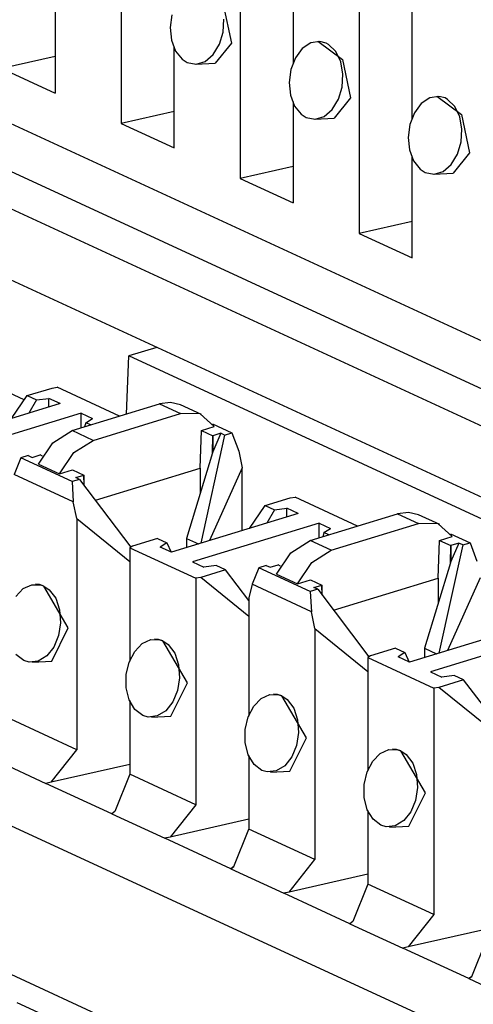
# Paper-space layout 'DRAWING1' of a CAD drawing. Extents: x 0 to 11, y 0 to 8.5.
# Drawn here: x 8.3 to 8.4, y 4.6 to 4.8 of the extents above; entities that cross this region are included whole.
import ezdxf

# ---------------------------------------------------------------- set-up
doc = ezdxf.new("R2010")
doc.units = 0
doc.header["$MEASUREMENT"] = 0
doc.layers.add('1', color=7, linetype='Continuous')

psp = doc.layouts.new('DRAWING1')

# ---------------------------------------------------------------- linework, layer by layer
at = {"layer": '1', "color": 6, "linetype": 'Continuous'}
for p, q in [((8.732203, 4.570866), (7.784868, 5.007864)), ((7.782224, 4.999575), (8.719812, 4.567071)), ((7.772529, 4.996613), (8.710117, 4.564109)), ((8.69167, 4.558484), (7.777904, 4.979998)), ((7.58666, 4.959726), (8.627795, 4.479458)), ((8.511662, 4.503486), (7.597896, 4.925)), ((8.322535, 4.820262), (8.322535, 4.769966)), ((8.346206, 4.810288), (8.346206, 4.759047)), ((8.35675, 4.804479), (8.35675, 4.781805)), ((8.369876, 4.798424), (8.369876, 4.748127)), ((8.309409, 4.796081), (8.309409, 4.776021)), ((8.380421, 4.770885), (8.380421, 4.794505)), ((8.342887, 4.793608), (8.344526, 4.785961)), ((8.332647, 4.791594), (8.332314, 4.789043)), ((8.342844, 4.788136), (8.342996, 4.790699)), ((8.332314, 4.789043), (8.332565, 4.786545)), ((8.342118, 4.785704), (8.342844, 4.788136)), ((8.332565, 4.786545), (8.333378, 4.784359)), ((8.333079, 4.765101), (8.333079, 4.785162)), ((8.340882, 4.78367), (8.342118, 4.785704)), ((8.344526, 4.785961), (8.341282, 4.781928)), ((8.358583, 4.784868), (8.357212, 4.783012)), ((8.360284, 4.786009), (8.358583, 4.784868)), ((8.362109, 4.786284), (8.360284, 4.786009)), ((8.361674, 4.786303), (8.366558, 4.782689)), ((8.363314, 4.785955), (8.362109, 4.786284)), ((8.363834, 4.785666), (8.363314, 4.785955)), ((8.36526, 4.784247), (8.363834, 4.785666)), ((8.309408, 4.783271), (8.298864, 4.780885)), ((8.333378, 4.784359), (8.334677, 4.782724)), ((8.334677, 4.782724), (8.335682, 4.782072)), ((8.339265, 4.782286), (8.340882, 4.78367)), ((8.357212, 4.783012), (8.356318, 4.780675)), ((8.366235, 4.782207), (8.36526, 4.784247)), ((8.366558, 4.782689), (8.368196, 4.775042)), ((8.298864, 4.780885), (8.309409, 4.776021)), ((8.335682, 4.782072), (8.33746, 4.781731)), ((8.337433, 4.78173), (8.341282, 4.781928)), ((8.33746, 4.781731), (8.339265, 4.782286)), ((8.366667, 4.77978), (8.366235, 4.782207)), ((8.356318, 4.780675), (8.355984, 4.778124)), ((8.366515, 4.777217), (8.366667, 4.77978)), ((8.355984, 4.778124), (8.356236, 4.775626)), ((8.365789, 4.774785), (8.366515, 4.777217)), ((8.356236, 4.775626), (8.357048, 4.77344)), ((8.368196, 4.775042), (8.364952, 4.771009)), ((8.383955, 4.775089), (8.382255, 4.773949)), ((8.385779, 4.775365), (8.383955, 4.775089)), ((8.385345, 4.775383), (8.390228, 4.77177)), ((8.386984, 4.775036), (8.385779, 4.775365)), ((8.387506, 4.774747), (8.386984, 4.775036)), ((8.35675, 4.774243), (8.35675, 4.754182)), ((8.357048, 4.77344), (8.358347, 4.771805)), ((8.364553, 4.772751), (8.365789, 4.774785)), ((8.382255, 4.773949), (8.380883, 4.772093)), ((8.388931, 4.773327), (8.387506, 4.774747)), ((8.389906, 4.771288), (8.388931, 4.773327)), ((8.333079, 4.772352), (8.322535, 4.769966)), ((8.358347, 4.771805), (8.359353, 4.771153)), ((8.359353, 4.771153), (8.36113, 4.770812)), ((8.361103, 4.770811), (8.364952, 4.771009)), ((8.36113, 4.770812), (8.362936, 4.771367)), ((8.362936, 4.771367), (8.364553, 4.772751)), ((8.380883, 4.772093), (8.379989, 4.769756)), ((8.390337, 4.768861), (8.389906, 4.771288)), ((8.390228, 4.77177), (8.391868, 4.764123)), ((8.322535, 4.769966), (8.333079, 4.765101)), ((8.379989, 4.769756), (8.379655, 4.767204)), ((8.379655, 4.767204), (8.379907, 4.764707)), ((8.390185, 4.766298), (8.390337, 4.768861)), ((8.38946, 4.763865), (8.390185, 4.766298)), ((8.379907, 4.764707), (8.380719, 4.762521)), ((8.380421, 4.743263), (8.380421, 4.763323)), ((8.388224, 4.761832), (8.38946, 4.763865)), ((8.391868, 4.764123), (8.388623, 4.76009)), ((8.35675, 4.761433), (8.346206, 4.759047)), ((8.380719, 4.762521), (8.382018, 4.760886)), ((8.386606, 4.760448), (8.388224, 4.761832)), ((8.382018, 4.760886), (8.383024, 4.760234)), ((8.383024, 4.760234), (8.384801, 4.759893)), ((8.384774, 4.759892), (8.388623, 4.76009)), ((8.384801, 4.759893), (8.386606, 4.760448)), ((8.346206, 4.759047), (8.35675, 4.754182)), ((8.380421, 4.750513), (8.369876, 4.748127)), ((8.369876, 4.748127), (8.380421, 4.743263)), ((8.303871, 4.715878), (8.308826, 4.717391)), ((8.308826, 4.717391), (8.309817, 4.717534)), ((8.322248, 4.711801), (8.309817, 4.717534)), ((8.310456, 4.7143), (8.285228, 4.706592)), ((8.300759, 4.711337), (8.303871, 4.715878)), ((8.303871, 4.715878), (8.305737, 4.715017)), ((8.305737, 4.715017), (8.304217, 4.712394)), ((8.305737, 4.715017), (8.3082, 4.715341)), ((8.308158, 4.713598), (8.3082, 4.715341)), ((8.310456, 4.7143), (8.3082, 4.715341)), ((8.312821, 4.70892), (8.330204, 4.714231)), ((8.332387, 4.714524), (8.330204, 4.714231)), ((8.330204, 4.714231), (8.334386, 4.712302)), ((8.334393, 4.714044), (8.332387, 4.714524)), ((8.314638, 4.712371), (8.28941, 4.704663)), ((8.314622, 4.70947), (8.314638, 4.712371)), ((8.314638, 4.712371), (8.316894, 4.71133)), ((8.317002, 4.706991), (8.334386, 4.712302)), ((8.338254, 4.712249), (8.334386, 4.712302)), ((8.338574, 4.712114), (8.334393, 4.714043)), ((8.341092, 4.70974), (8.338254, 4.712249)), ((8.31555, 4.710491), (8.315306, 4.70968)), ((8.31555, 4.710491), (8.316894, 4.71133)), ((8.31651, 4.710048), (8.31555, 4.710491)), ((8.308952, 4.706503), (8.312821, 4.70892)), ((8.317002, 4.706991), (8.312821, 4.70892)), ((8.338308, 4.701452), (8.338526, 4.708956)), ((8.338526, 4.708956), (8.341092, 4.70974)), ((8.338526, 4.708956), (8.340775, 4.707919)), ((8.340757, 4.710266), (8.344611, 4.708488)), ((8.342362, 4.708404), (8.340775, 4.704734)), ((8.342362, 4.708404), (8.340775, 4.707919)), ((8.343149, 4.708041), (8.342362, 4.708404)), ((8.343149, 4.708041), (8.344611, 4.708488)), ((8.344611, 4.708488), (8.345946, 4.70483)), ((8.306115, 4.70226), (8.308952, 4.706503)), ((8.313134, 4.704575), (8.317002, 4.706991)), ((8.343149, 4.708041), (8.338394, 4.686533)), ((8.340702, 4.704493), (8.340775, 4.707919)), ((8.340775, 4.707919), (8.340775, 4.704734)), ((8.310297, 4.700331), (8.313134, 4.704575)), ((8.340702, 4.704493), (8.335589, 4.687505)), ((8.340775, 4.704734), (8.340702, 4.704493)), ((8.345946, 4.70483), (8.346614, 4.701505)), ((8.302595, 4.703513), (8.30126, 4.700219)), ((8.304057, 4.703959), (8.302595, 4.703513)), ((8.312848, 4.698783), (8.302595, 4.703513)), ((8.304057, 4.703959), (8.304844, 4.703597)), ((8.304844, 4.703597), (8.306433, 4.704082)), ((8.306917, 4.703858), (8.306433, 4.704082)), ((8.306115, 4.70226), (8.310297, 4.700331)), ((8.310297, 4.700331), (8.312863, 4.701116)), ((8.312863, 4.701116), (8.315112, 4.700078)), ((8.317456, 4.695081), (8.338308, 4.701452)), ((8.338308, 4.701452), (8.338282, 4.696451)), ((8.346614, 4.701505), (8.340154, 4.687071)), ((8.346614, 4.689044), (8.346614, 4.701505)), ((8.313051, 4.69478), (8.30126, 4.700219)), ((8.31431, 4.69923), (8.312848, 4.698783)), ((8.312848, 4.698783), (8.313051, 4.69478)), ((8.313523, 4.699593), (8.315112, 4.700078)), ((8.31431, 4.69923), (8.313523, 4.699593)), ((8.31431, 4.69923), (8.324502, 4.685785)), ((8.315112, 4.700078), (8.315112, 4.698173)), ((8.315187, 4.698074), (8.315112, 4.700078)), ((8.313719, 4.691454), (8.313051, 4.69478)), ((8.351213, 4.69404), (8.356168, 4.695553)), ((8.356168, 4.695553), (8.357159, 4.695696)), ((8.369589, 4.689962), (8.357159, 4.695696)), ((8.348101, 4.689499), (8.351213, 4.69404)), ((8.351213, 4.69404), (8.353079, 4.693179)), ((8.353079, 4.693179), (8.351559, 4.690556)), ((8.353079, 4.693179), (8.355542, 4.693502)), ((8.355499, 4.69176), (8.355542, 4.693502)), ((8.357798, 4.692461), (8.355542, 4.693502)), ((8.379728, 4.692686), (8.377545, 4.692393)), ((8.381734, 4.692205), (8.379728, 4.692686)), ((8.313719, 4.691454), (8.313719, 4.645499)), ((8.313719, 4.691454), (8.324264, 4.682919)), ((8.357798, 4.692461), (8.332569, 4.684754)), ((8.360163, 4.687082), (8.377545, 4.692393)), ((8.377545, 4.692393), (8.381727, 4.690464)), ((8.385916, 4.690276), (8.381734, 4.692205)), ((8.361979, 4.690533), (8.336751, 4.682825)), ((8.361963, 4.687632), (8.361979, 4.690533)), ((8.361979, 4.690533), (8.364235, 4.689492)), ((8.362891, 4.688652), (8.364235, 4.689492)), ((8.364345, 4.685153), (8.381727, 4.690464)), ((8.385595, 4.690411), (8.381727, 4.690464)), ((8.388433, 4.687902), (8.385595, 4.690411)), ((8.329791, 4.687495), (8.324837, 4.685981)), ((8.329791, 4.687495), (8.331656, 4.686634)), ((8.335589, 4.687505), (8.335536, 4.68566)), ((8.335589, 4.687505), (8.337974, 4.686405)), ((8.356294, 4.684665), (8.360163, 4.687082)), ((8.364345, 4.685153), (8.360163, 4.687082)), ((8.362891, 4.688652), (8.362647, 4.687841)), ((8.363852, 4.68821), (8.362891, 4.688652)), ((8.38565, 4.679614), (8.385867, 4.687118)), ((8.385867, 4.687118), (8.388433, 4.687902)), ((8.385867, 4.687118), (8.388116, 4.68608)), ((8.388099, 4.688427), (8.391953, 4.68665)), ((8.324837, 4.685981), (8.324264, 4.685646)), ((8.324264, 4.685646), (8.33739, 4.67959)), ((8.324264, 4.685646), (8.324264, 4.66312)), ((8.331656, 4.686634), (8.330314, 4.685794)), ((8.332569, 4.684754), (8.330314, 4.685794)), ((8.331656, 4.686634), (8.33252, 4.684776)), ((8.360476, 4.682736), (8.364345, 4.685153)), ((8.390491, 4.686203), (8.385736, 4.664695)), ((8.388043, 4.682655), (8.388116, 4.68608)), ((8.389704, 4.686566), (8.388116, 4.682895)), ((8.389704, 4.686566), (8.388116, 4.68608)), ((8.388116, 4.68608), (8.388116, 4.682895)), ((8.390491, 4.686203), (8.389704, 4.686566)), ((8.390491, 4.686203), (8.391953, 4.68665)), ((8.391953, 4.68665), (8.393288, 4.682992)), ((8.353456, 4.680422), (8.356294, 4.684665)), ((8.388116, 4.682895), (8.388043, 4.682655)), ((8.336751, 4.682825), (8.339006, 4.681784)), ((8.343335, 4.681247), (8.338381, 4.679733)), ((8.34147, 4.682107), (8.339006, 4.681784)), ((8.343335, 4.681247), (8.34147, 4.682107)), ((8.347934, 4.67518), (8.343335, 4.681247)), ((8.349936, 4.681674), (8.348602, 4.67838)), ((8.351398, 4.682121), (8.349936, 4.681674)), ((8.360189, 4.676945), (8.349936, 4.681674)), ((8.351398, 4.682121), (8.352185, 4.681758)), ((8.352185, 4.681758), (8.353774, 4.682243)), ((8.354259, 4.68202), (8.353774, 4.682243)), ((8.357638, 4.678493), (8.360476, 4.682736)), ((8.388043, 4.682655), (8.382931, 4.665667)), ((8.338381, 4.679733), (8.33739, 4.67959)), ((8.33739, 4.67959), (8.33739, 4.63458)), ((8.347934, 4.671999), (8.338381, 4.679733)), ((8.353456, 4.680422), (8.357638, 4.678493)), ((8.357638, 4.678493), (8.360205, 4.679277)), ((8.360205, 4.679277), (8.362453, 4.67824)), ((8.364798, 4.673243), (8.38565, 4.679614)), ((8.38565, 4.679614), (8.385623, 4.674613)), ((8.393955, 4.679667), (8.387496, 4.665233)), ((8.301599, 4.675976), (8.303091, 4.677516)), ((8.303091, 4.677516), (8.304823, 4.678307)), ((8.304823, 4.678307), (8.306611, 4.678244)), ((8.306325, 4.678321), (8.305517, 4.678389)), ((8.307156, 4.678041), (8.306325, 4.678321)), ((8.306611, 4.678244), (8.307156, 4.678041)), ((8.312057, 4.669702), (8.307156, 4.678041)), ((8.307156, 4.678041), (8.308252, 4.677309)), ((8.308252, 4.677309), (8.309546, 4.675595)), ((8.348602, 4.67838), (8.347934, 4.675671)), ((8.360393, 4.672942), (8.348602, 4.67838)), ((8.361651, 4.677392), (8.360189, 4.676945)), ((8.360865, 4.677754), (8.362453, 4.67824)), ((8.361651, 4.677392), (8.360865, 4.677754)), ((8.361651, 4.677392), (8.371843, 4.663947)), ((8.362453, 4.67824), (8.362453, 4.676334)), ((8.362528, 4.676236), (8.362453, 4.67824)), ((8.309546, 4.675595), (8.310328, 4.673308)), ((8.347934, 4.675671), (8.347934, 4.652201)), ((8.360189, 4.676945), (8.360393, 4.672942)), ((8.310328, 4.673308), (8.310514, 4.670734)), ((8.36106, 4.669616), (8.360393, 4.672942)), ((8.308795, 4.663095), (8.312057, 4.669702)), ((8.310514, 4.670734), (8.3101, 4.668176)), ((8.36106, 4.669616), (8.36106, 4.623661)), ((8.36106, 4.669616), (8.371605, 4.66108)), ((8.405139, 4.670623), (8.37991, 4.662915)), ((8.3101, 4.668176), (8.309145, 4.665911)), ((8.326762, 4.666597), (8.328494, 4.667387)), ((8.328494, 4.667387), (8.330282, 4.667325)), ((8.329995, 4.667402), (8.329187, 4.667469)), ((8.330827, 4.667121), (8.329995, 4.667402)), ((8.330282, 4.667325), (8.330827, 4.667121)), ((8.409321, 4.668694), (8.384092, 4.660986)), ((8.309145, 4.665911), (8.307758, 4.664169)), ((8.325269, 4.665057), (8.326762, 4.666597)), ((8.330827, 4.667121), (8.331923, 4.666389)), ((8.335728, 4.658782), (8.330827, 4.667121)), ((8.331923, 4.666389), (8.333216, 4.664676)), ((8.377132, 4.665657), (8.372178, 4.664143)), ((8.377132, 4.665657), (8.378998, 4.664796)), ((8.382931, 4.665667), (8.382877, 4.663822)), ((8.382931, 4.665667), (8.385316, 4.664567)), ((8.303196, 4.663239), (8.301647, 4.664432)), ((8.307758, 4.664169), (8.306083, 4.66313)), ((8.324166, 4.662933), (8.325269, 4.665057)), ((8.333216, 4.664676), (8.333999, 4.662389)), ((8.372178, 4.664143), (8.371605, 4.663807)), ((8.371605, 4.663807), (8.384731, 4.657752)), ((8.371605, 4.663807), (8.371605, 4.641282)), ((8.378998, 4.664796), (8.377655, 4.663956)), ((8.37991, 4.662915), (8.377655, 4.663956)), ((8.378998, 4.664796), (8.379862, 4.662938)), ((8.304291, 4.662921), (8.303196, 4.663239)), ((8.306083, 4.66313), (8.304291, 4.662921)), ((8.304955, 4.662897), (8.308795, 4.663095)), ((8.323574, 4.660439), (8.324166, 4.662933)), ((8.333999, 4.662389), (8.334186, 4.659815)), ((8.32357, 4.657837), (8.323574, 4.660439)), ((8.334186, 4.659815), (8.33377, 4.657257)), ((8.384092, 4.660986), (8.386348, 4.659946)), ((8.390676, 4.659409), (8.385722, 4.657895)), ((8.388811, 4.660269), (8.386348, 4.659946)), ((8.390676, 4.659409), (8.388811, 4.660269)), ((8.395275, 4.653342), (8.390676, 4.659409)), ((8.324173, 4.655428), (8.32357, 4.657837)), ((8.332465, 4.652175), (8.335728, 4.658782)), ((8.385722, 4.657895), (8.384731, 4.657752)), ((8.384731, 4.657752), (8.384731, 4.612742)), ((8.395275, 4.650161), (8.385722, 4.657895)), ((8.33377, 4.657257), (8.332815, 4.654992)), ((8.34894, 4.654138), (8.350432, 4.655678)), ((8.350432, 4.655678), (8.352164, 4.656468)), ((8.352164, 4.656468), (8.353953, 4.656405)), ((8.353666, 4.656483), (8.352859, 4.65655)), ((8.354497, 4.656202), (8.353666, 4.656483)), ((8.353953, 4.656405), (8.354497, 4.656202)), ((8.359398, 4.647863), (8.354497, 4.656202)), ((8.354497, 4.656202), (8.355594, 4.65547)), ((8.325317, 4.653513), (8.324173, 4.655428)), ((8.324264, 4.655277), (8.324264, 4.640635)), ((8.332815, 4.654992), (8.331429, 4.65325)), ((8.347837, 4.652014), (8.34894, 4.654138)), ((8.355594, 4.65547), (8.356887, 4.653757)), ((8.356887, 4.653757), (8.35767, 4.65147)), ((8.326866, 4.652319), (8.325317, 4.653513)), ((8.327962, 4.652002), (8.326866, 4.652319)), ((8.329754, 4.652211), (8.327962, 4.652002)), ((8.328625, 4.651978), (8.332465, 4.652175)), ((8.331429, 4.65325), (8.329754, 4.652211)), ((8.347245, 4.649519), (8.347837, 4.652014)), ((8.313719, 4.645499), (8.300592, 4.651554)), ((8.35767, 4.65147), (8.357856, 4.648896)), ((8.34724, 4.646918), (8.347245, 4.649519)), ((8.356136, 4.641256), (8.359398, 4.647863)), ((8.357856, 4.648896), (8.357441, 4.646338)), ((8.347843, 4.644509), (8.34724, 4.646918)), ((8.357441, 4.646338), (8.356486, 4.644073)), ((8.308642, 4.639064), (8.313719, 4.645499)), ((8.348989, 4.642593), (8.347843, 4.644509)), ((8.347934, 4.644358), (8.347934, 4.629716)), ((8.356486, 4.644073), (8.355101, 4.642331)), ((8.37261, 4.643219), (8.374104, 4.644759)), ((8.374104, 4.644759), (8.375835, 4.645549)), ((8.375835, 4.645549), (8.377624, 4.645486)), ((8.377337, 4.645564), (8.376529, 4.645631)), ((8.378168, 4.645283), (8.377337, 4.645564)), ((8.377624, 4.645486), (8.378168, 4.645283)), ((8.378168, 4.645283), (8.379265, 4.644551)), ((8.383069, 4.636944), (8.378168, 4.645283)), ((8.379265, 4.644551), (8.380557, 4.642837)), ((8.297041, 4.643682), (8.307575, 4.638823)), ((8.324264, 4.642599), (8.308642, 4.639064)), ((8.350537, 4.6414), (8.348989, 4.642593)), ((8.355101, 4.642331), (8.353425, 4.641292)), ((8.371508, 4.641095), (8.37261, 4.643219)), ((8.380557, 4.642837), (8.38134, 4.640551)), ((8.324264, 4.640635), (8.321328, 4.633212)), ((8.33739, 4.63458), (8.324264, 4.640635)), ((8.351632, 4.641083), (8.350537, 4.6414)), ((8.353425, 4.641292), (8.351632, 4.641083)), ((8.352296, 4.641058), (8.356136, 4.641256)), ((8.370915, 4.6386), (8.371508, 4.641095)), ((8.38134, 4.640551), (8.381527, 4.637976)), ((8.308642, 4.639064), (8.307575, 4.638823)), ((8.320712, 4.632763), (8.307575, 4.638823)), ((8.370912, 4.635999), (8.370915, 4.6386)), ((8.381527, 4.637976), (8.381111, 4.635418)), ((8.371514, 4.63359), (8.370912, 4.635999)), ((8.379807, 4.630337), (8.383069, 4.636944)), ((8.33739, 4.63458), (8.332313, 4.628145)), ((8.381111, 4.635418), (8.380157, 4.633153)), ((8.321328, 4.633212), (8.320712, 4.632763)), ((8.321328, 4.633212), (8.320712, 4.632763)), ((8.320712, 4.632763), (8.331246, 4.627904)), ((8.372659, 4.631674), (8.371514, 4.63359)), ((8.371605, 4.633439), (8.371605, 4.618797)), ((8.380157, 4.633153), (8.378771, 4.631412)), ((8.347934, 4.63168), (8.332313, 4.628145)), ((8.374207, 4.630481), (8.372659, 4.631674)), ((8.375303, 4.630164), (8.374207, 4.630481)), ((8.377095, 4.630373), (8.375303, 4.630164)), ((8.375966, 4.630139), (8.379807, 4.630337)), ((8.378771, 4.631412), (8.377095, 4.630373)), ((8.332313, 4.628145), (8.331246, 4.627904)), ((8.344999, 4.622293), (8.347934, 4.629716)), ((8.36106, 4.623661), (8.347934, 4.629716)), ((8.344382, 4.621844), (8.331246, 4.627904)), ((8.344382, 4.621844), (8.344999, 4.622293)), ((8.344999, 4.622293), (8.344382, 4.621844)), ((8.355984, 4.617226), (8.36106, 4.623661)), ((8.344382, 4.621844), (8.354917, 4.616985)), ((8.371605, 4.620761), (8.355984, 4.617226)), ((8.371605, 4.618797), (8.36867, 4.611374)), ((8.384731, 4.612742), (8.371605, 4.618797)), ((8.355984, 4.617226), (8.354917, 4.616985)), ((8.368053, 4.610925), (8.354917, 4.616985)), ((8.384731, 4.612742), (8.379654, 4.606307)), ((8.36867, 4.611374), (8.368053, 4.610925)), ((8.36867, 4.611374), (8.368053, 4.610925)), ((8.368053, 4.610925), (8.378588, 4.606066)), ((8.395275, 4.609842), (8.379654, 4.606307)), ((8.392341, 4.600455), (8.395276, 4.607878)), ((8.379654, 4.606307), (8.378588, 4.606066)), ((8.391724, 4.600006), (8.378588, 4.606066)), ((8.391724, 4.600006), (8.392341, 4.600455)), ((8.392341, 4.600455), (8.391724, 4.600006)), ((8.391724, 4.600006), (8.402258, 4.595147)), ((8.306088, 4.593281), (8.301907, 4.59521))]:
    psp.add_line(p, q, dxfattribs=at)
at = {"layer": '1', "color": 4, "linetype": 'Continuous'}
for p, q in [((8.329656, 4.725479), (8.324065, 4.723771)), ((8.323619, 4.712219), (8.324065, 4.723771)), ((8.409637, 4.684298), (8.324065, 4.723771)), ((8.303307, 4.715056), (8.299272, 4.716917))]:
    psp.add_line(p, q, dxfattribs=at)

doc.saveas('drawing.dxf')
